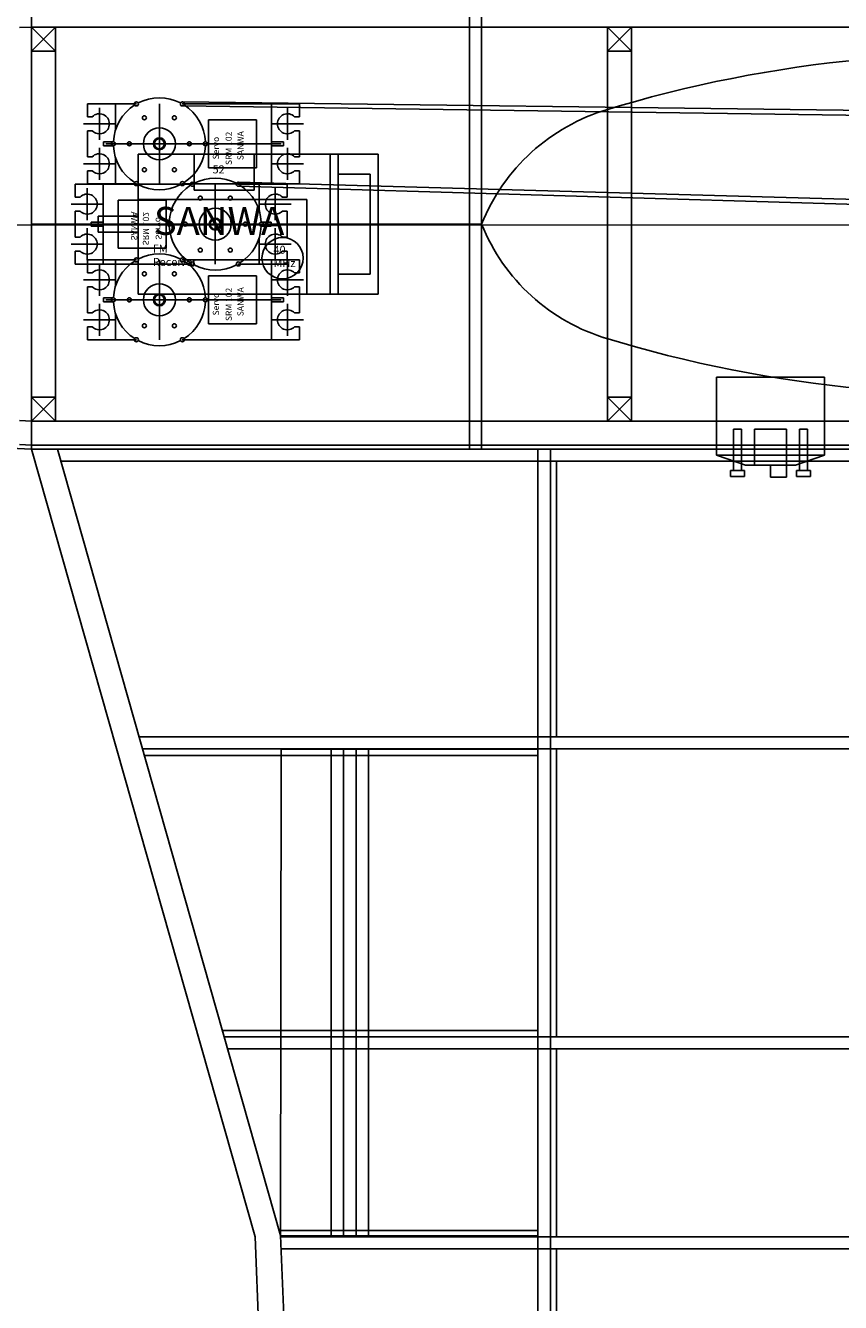
# Model space of a CAD drawing. Extents: x -11184 to -8747, y 3340 to 4435.
# Drawn here: x -9371 to -9238, y 3712 to 3920 of the extents above; entities that cross this region are included whole.
import ezdxf

# ---------------------------------------------------------------- set-up
doc = ezdxf.new("R2010")
doc.units = 0
doc.header["$MEASUREMENT"] = 0
doc.linetypes.add('LINEA-LINEETTA', pattern=[2, 1.25, -0.25, 0.25, -0.25])
doc.layers.get('0').update_dxf_attribs({"linetype": 'CONTINUOUS'})
for name, color, linetype in [('ASSI', 1, 'LINEA-LINEETTA'), ('CENTINE', 6, 'CONTINUOUS'), ('COPERTURA', 4, 'CONTINUOUS'), ('LONGHERINE', 3, 'CONTINUOUS'), ('METALLO', 5, 'CONTINUOUS'), ('RINFORZI', 8, 'CONTINUOUS'), ('SERVI', 5, 'CONTINUOUS')]:
    doc.layers.add(name, color=color, linetype=linetype)

# ---------------------------------------------------------------- blocks, each defined once
blk = doc.blocks.new('SEMIALA_DX')
at = {"layer": 'CENTINE', "linetype": 'Continuous'}
for p, q in [((307.93, 199.87), (62.41, 199.87)), ((308.5, 196.87), (62.28, 196.87)), ((318.11, 146.88), (48.18, 146.88)), ((317.54, 149.88), (49.02, 149.88)), ((331.96, 74.88), (27.74, 74.88)), ((332.53, 71.88), (26.89, 71.88)), ((346.36, 0), (0, 0)), ((336.23, 3), (7.35, 3))]:
    blk.add_line(p, q, dxfattribs=at)
at = {"layer": 'LONGHERINE', "linetype": 'Continuous'}
for p, q in [((75, 650), (55.86, 196.87)), ((81.25, 649.88), (62.27, 196.56)), ((126.56, 649.88), (126.56, 0)), ((129.69, 649.88), (129.69, 0.01)), ((131.25, 271.87), (131.25, 199.87)), ((55.86, 196.87), (0, 0)), ((62.27, 196.56), (6.5, 0)), ((126.56, 195.31), (62.36, 195.31)), ((74.86, 196.87), (74.86, 75)), ((77.98, 196.87), (77.98, 75)), ((81.11, 196.88), (81.11, 75)), ((84.23, 196.88), (84.23, 75)), ((131.25, 196.87), (131.25, 149.88)), ((131.25, 146.88), (131.25, 74.88)), ((126.56, 145.31), (47.73, 145.31)), ((126.56, 76.56), (28.22, 76.56)), ((131.25, 71.88), (131.25, 3.12))]:
    blk.add_line(p, q, dxfattribs=at)
at = {"layer": 'RINFORZI', "linetype": 'Continuous'}
for p, q in [((62.27, 196.56), (126.56, 196.6)), ((62.27, 196.56), (62.36, 75)), ((126.56, 75), (126.56, 196.6)), ((62.36, 75), (126.56, 75))]:
    blk.add_line(p, q, dxfattribs=at)

msp = doc.modelspace()

# ---------------------------------------------------------------- linework, layer by layer
msp.add_line((-9370.18723, 3887.56373), (-9296.9081, 3887.56373))
msp.add_line((-9370.18723, 3887.56373), (-9296.9081, 3887.56373))
at = {"layer": 'ASSI', "linetype": 'Continuous', "ltscale": 5}
for p, q in [((-9359.14162, 3906.50069), (-9359.14162, 3901.28973)), ((-9349.37107, 3907.15206), (-9349.37107, 3894.12466)), ((-9328.52723, 3906.50069), (-9328.52723, 3901.28973)), ((-9361.7471, 3903.89521), (-9356.53614, 3903.89521)), ((-9325.92175, 3903.89521), (-9331.13271, 3903.89521)), ((-9359.14162, 3894.77603), (-9359.14162, 3899.98699)), ((-9358.10894, 3900.63836), (-9329.55991, 3900.63836)), ((-9328.52723, 3894.77603), (-9328.52723, 3899.98699)), ((-9361.7471, 3897.38151), (-9356.53614, 3897.38151)), ((-9325.92175, 3897.38151), (-9331.13271, 3897.38151)), ((-9340.27143, 3894.07743), (-9340.27143, 3881.05003)), ((-9361.11527, 3893.42606), (-9361.11527, 3888.2151)), ((-9330.50088, 3893.42606), (-9330.50088, 3888.2151)), ((-9363.72075, 3890.82058), (-9358.50979, 3890.82058)), ((-9327.8954, 3890.82058), (-9333.10636, 3890.82058)), ((-9524.8876, 3887.36826), (-8747.10764, 3887.54491)), ((-9331.53356, 3887.56373), (-9360.08259, 3887.56373)), ((-9361.11527, 3881.7014), (-9361.11527, 3886.91236)), ((-9330.50088, 3881.7014), (-9330.50088, 3886.91236)), ((-9363.72075, 3884.30688), (-9358.50979, 3884.30688)), ((-9327.8954, 3884.30688), (-9333.10636, 3884.30688)), ((-9359.14162, 3881.09889), (-9359.14162, 3875.88793)), ((-9349.37107, 3881.75026), (-9349.37107, 3868.72286)), ((-9328.52723, 3881.09889), (-9328.52723, 3875.88793)), ((-9361.7471, 3878.49341), (-9356.53614, 3878.49341)), ((-9325.92175, 3878.49341), (-9331.13271, 3878.49341)), ((-9358.10894, 3875.23656), (-9329.55991, 3875.23656)), ((-9359.14162, 3869.37423), (-9359.14162, 3874.58519)), ((-9328.52723, 3869.37423), (-9328.52723, 3874.58519)), ((-9361.7471, 3871.97971), (-9356.53614, 3871.97971)), ((-9325.92175, 3871.97971), (-9331.13271, 3871.97971))]:
    msp.add_line(p, q, dxfattribs=at)
at = {"layer": 'CENTINE', "linetype": 'Continuous', "ltscale": 5}
for p, q in [((-9370.18723, 3887.56373), (-9370.18723, 3924.20329)), ((-9370.18723, 3887.56373), (-9370.18723, 3924.20329)), ((-9298.86221, 3887.56373), (-9298.86221, 3924.20329)), ((-9296.9081, 3887.56373), (-9296.9081, 3924.20329)), ((-9370.18723, 3887.56373), (-9370.18723, 3850.92417)), ((-9370.18723, 3887.56373), (-9370.18723, 3850.92417)), ((-9298.86221, 3887.56373), (-9298.86221, 3850.92417)), ((-9296.9081, 3887.56373), (-9296.9081, 3850.92417)), ((-9298.86221, 3850.92417), (-9296.9081, 3850.92417))]:
    msp.add_line(p, q, dxfattribs=at)
at = {"layer": 'COPERTURA'}
for p, q in [((-9459.7506, 3854.99523), (-9370.18723, 3850.92417)), ((-9370.18723, 3851.57554), (-9298.86221, 3851.57554)), ((-9370.18723, 3850.92417), (-9109.63923, 3850.92417)), ((-9298.86221, 3851.57554), (-9298.86221, 3850.92417)), ((-9296.9081, 3851.57554), (-9111.67476, 3851.57554)), ((-9296.9081, 3850.92417), (-9296.9081, 3851.57554))]:
    msp.add_line(p, q, dxfattribs=at)
at = {"layer": 'COPERTURA', "linetype": 'Continuous', "ltscale": 5}
for centre, radius, start, end in [((-9215.63014, 3706.25256), 208.99872, 60.1720478, 107.0917122), ((-9267.44885, 3875.7826), 31.72763, 106.3681271, 158.2028908), ((-9267.44885, 3899.34487), 31.72763, 201.7971092, 253.6318729), ((-9215.63014, 4068.8749), 208.99872, 252.9082878, 299.8279522)]:
    msp.add_arc(centre, radius, start, end, dxfattribs=at)
at = {"layer": 'LONGHERINE'}
for p, q in [((-9370.18723, 3919.6437), (-9370.18723, 3923.55192)), ((-9372.14134, 3919.55017), (-9370.18723, 3919.6437)), ((-9370.18723, 3919.6437), (-9109.72065, 3919.6437)), ((-9366.27901, 3919.6437), (-9370.18723, 3919.6437)), ((-9366.27901, 3919.6437), (-9370.18723, 3915.73548)), ((-9366.27901, 3915.73548), (-9370.18723, 3919.6437)), ((-9370.18723, 3915.73548), (-9370.18723, 3919.6437)), ((-9370.18723, 3919.6437), (-9370.18723, 3887.56373)), ((-9366.27901, 3916.22401), (-9366.27901, 3919.6437)), ((-9366.27901, 3887.56373), (-9366.27901, 3919.6437)), ((-9276.38995, 3919.6437), (-9272.48173, 3919.6437)), ((-9276.38995, 3915.73548), (-9276.38995, 3919.6437)), ((-9276.38995, 3915.73548), (-9272.48173, 3919.6437)), ((-9276.38995, 3919.6437), (-9272.48173, 3915.73548)), ((-9272.48173, 3919.6437), (-9272.48173, 3915.73548)), ((-9370.18723, 3915.73548), (-9366.27901, 3915.73548)), ((-9272.48173, 3915.73548), (-9276.38995, 3915.73548)), ((-9276.38995, 3915.73548), (-9276.38995, 3887.56373)), ((-9272.48173, 3915.73548), (-9272.48173, 3887.56373)), ((-9370.18723, 3855.48376), (-9370.18723, 3887.56373)), ((-9366.27901, 3887.56373), (-9366.27901, 3855.48376)), ((-9276.38995, 3859.39198), (-9276.38995, 3887.56373)), ((-9272.48173, 3859.39198), (-9272.48173, 3887.56373)), ((-9370.18723, 3859.39198), (-9366.27901, 3859.39198)), ((-9370.18723, 3859.39198), (-9370.18723, 3855.48376)), ((-9366.27901, 3859.39198), (-9370.18723, 3855.48376)), ((-9366.27901, 3855.48376), (-9370.18723, 3859.39198)), ((-9366.27901, 3858.90345), (-9366.27901, 3855.48376)), ((-9276.38995, 3855.48376), (-9272.48173, 3859.39198)), ((-9276.38995, 3859.39198), (-9272.48173, 3855.48376)), ((-9276.38995, 3859.39198), (-9276.38995, 3855.48376)), ((-9272.48173, 3859.39198), (-9276.38995, 3859.39198)), ((-9272.48173, 3855.48376), (-9272.48173, 3859.39198)), ((-9372.14134, 3855.57729), (-9370.18723, 3855.48376)), ((-9370.18723, 3855.48376), (-9109.72065, 3855.48376)), ((-9370.18723, 3855.48376), (-9370.18723, 3851.57554)), ((-9366.27901, 3855.48376), (-9370.18723, 3855.48376)), ((-9276.38995, 3855.48376), (-9272.48173, 3855.48376)), ((-9372.14134, 3851.66504), (-9370.18723, 3851.57554)), ((-9109.72065, 3851.57554), (-9370.18723, 3851.57554))]:
    msp.add_line(p, q, dxfattribs=at)
at = {"layer": 'METALLO'}
for p, q in [((-9345.62569, 3907.45123), (-8875.35402, 3901.69998)), ((-8875.94841, 3900.2761), (-9345.62569, 3906.79986)), ((-9313.74386, 3898.96271), (-9352.82606, 3898.96271)), ((-9352.82606, 3898.96271), (-9352.82606, 3876.16476)), ((-9343.70688, 3893.10038), (-9343.70688, 3898.96271)), ((-9333.93633, 3893.10038), (-9333.93633, 3898.96271)), ((-9321.5603, 3876.16476), (-9321.5603, 3898.96271)), ((-9320.25756, 3898.96271), (-9320.25756, 3876.16476)), ((-9313.74386, 3898.96271), (-9313.74386, 3876.16476)), ((-9315.0466, 3895.70586), (-9320.25756, 3895.70586)), ((-9315.0466, 3895.70586), (-9315.0466, 3879.42161)), ((-9336.52605, 3894.3766), (-8785.85686, 3879.02728)), ((-9336.52605, 3893.72523), (-8785.43791, 3877.52751)), ((-9352.82606, 3891.55549), (-9325.36363, 3891.55549)), ((-9333.93633, 3893.10038), (-9343.70688, 3893.10038)), ((-9325.36363, 3891.55549), (-9325.36363, 3876.16476)), ((-9359.33976, 3888.86647), (-9359.33976, 3886.26099)), ((-9352.82606, 3888.86647), (-9359.33976, 3888.86647)), ((-9352.82606, 3886.26099), (-9359.33976, 3886.26099)), ((-9315.0466, 3879.42161), (-9320.25756, 3879.42161)), ((-9313.74386, 3876.16476), (-9352.82606, 3876.16476)), ((-9258.67068, 3849.94711), (-9258.67068, 3862.64883)), ((-9258.67068, 3862.64883), (-9249.87718, 3862.64883)), ((-9241.08369, 3862.64883), (-9249.87718, 3862.64883)), ((-9241.08369, 3849.94711), (-9241.08369, 3862.64883)), ((-9255.90235, 3848.99252), (-9255.90235, 3854.18102)), ((-9254.59961, 3854.18102), (-9255.90235, 3854.18102)), ((-9254.59961, 3848.5433), (-9254.59961, 3854.18102)), ((-9252.48266, 3848.31869), (-9252.48266, 3854.18102)), ((-9252.48266, 3854.18102), (-9249.87718, 3854.18102)), ((-9247.2717, 3854.18102), (-9249.87718, 3854.18102)), ((-9247.2717, 3848.31869), (-9247.2717, 3854.18102)), ((-9245.15475, 3848.5433), (-9245.15475, 3854.18102)), ((-9245.15475, 3854.18102), (-9243.85201, 3854.18102)), ((-9243.85201, 3848.99252), (-9243.85201, 3854.18102)), ((-9258.67068, 3850.92417), (-9249.87718, 3850.92417)), ((-9258.67068, 3849.94711), (-9249.87718, 3849.94711)), ((-9258.67068, 3849.94711), (-9253.94824, 3848.31869)), ((-9241.08369, 3850.92417), (-9249.87718, 3850.92417)), ((-9241.08369, 3849.94711), (-9249.87718, 3849.94711)), ((-9241.08369, 3849.94711), (-9245.80612, 3848.31869)), ((-9255.90235, 3848.99252), (-9255.90235, 3847.44325)), ((-9254.59961, 3848.5433), (-9254.59961, 3847.44325)), ((-9253.94824, 3848.31869), (-9249.87718, 3848.31869)), ((-9249.87718, 3846.36458), (-9249.87718, 3848.31869)), ((-9245.80612, 3848.31869), (-9249.87718, 3848.31869)), ((-9247.2717, 3846.36458), (-9247.2717, 3848.31869)), ((-9245.15475, 3848.5433), (-9245.15475, 3847.44325)), ((-9243.85201, 3848.99252), (-9243.85201, 3847.44325)), ((-9256.39088, 3846.4662), (-9256.39088, 3847.44325)), ((-9254.11109, 3847.44325), (-9256.39088, 3847.44325)), ((-9254.11109, 3846.4662), (-9256.39088, 3846.4662)), ((-9254.11109, 3846.4662), (-9254.11109, 3847.44325)), ((-9247.2717, 3846.36458), (-9249.87718, 3846.36458)), ((-9245.64328, 3846.4662), (-9245.64328, 3847.44325)), ((-9245.64328, 3847.44325), (-9243.36348, 3847.44325)), ((-9245.64328, 3846.4662), (-9243.36348, 3846.4662)), ((-9243.36348, 3846.4662), (-9243.36348, 3847.44325))]:
    msp.add_line(p, q, dxfattribs=at)
msp.add_circle((-9329.31965, 3882.0229), 3.35776, dxfattribs=at)
at = {"layer": 'SERVI', "linetype": 'Continuous', "ltscale": 5}
for p, q in [((-9361.09573, 3905.0351), (-9361.09573, 3907.15206)), ((-9326.57312, 3905.0351), (-9326.57312, 3907.15206)), ((-9341.39179, 3904.54658), (-9333.57535, 3904.54658)), ((-9341.39179, 3896.73014), (-9341.39179, 3904.54658)), ((-9333.57535, 3904.54658), (-9333.57535, 3896.73014)), ((-9361.09573, 3898.5214), (-9361.09573, 3902.75531)), ((-9326.57312, 3902.75531), (-9326.57312, 3898.5214)), ((-9361.09573, 3894.12466), (-9361.09573, 3896.24161)), ((-9333.57535, 3896.73014), (-9341.39179, 3896.73014)), ((-9326.57312, 3896.24161), (-9326.57312, 3894.12466)), ((-9363.06938, 3891.96048), (-9363.06938, 3894.07743)), ((-9328.54677, 3891.96048), (-9328.54677, 3894.07743)), ((-9348.25071, 3891.47195), (-9356.06715, 3891.47195)), ((-9356.06715, 3891.47195), (-9356.06715, 3883.65551)), ((-9348.25071, 3883.65551), (-9348.25071, 3891.47195)), ((-9363.06938, 3889.68068), (-9363.06938, 3885.44678)), ((-9328.54677, 3885.44678), (-9328.54677, 3889.68068)), ((-9363.06938, 3883.16698), (-9363.06938, 3881.05003)), ((-9356.06715, 3883.65551), (-9348.25071, 3883.65551)), ((-9328.54677, 3881.05003), (-9328.54677, 3883.16698)), ((-9361.09573, 3879.6333), (-9361.09573, 3881.75026)), ((-9326.57312, 3879.6333), (-9326.57312, 3881.75026)), ((-9341.39179, 3879.14478), (-9333.57535, 3879.14478)), ((-9341.39179, 3871.32834), (-9341.39179, 3879.14478)), ((-9333.57535, 3879.14478), (-9333.57535, 3871.32834)), ((-9361.09573, 3873.1196), (-9361.09573, 3877.35351)), ((-9326.57312, 3877.35351), (-9326.57312, 3873.1196)), ((-9361.09573, 3868.72286), (-9361.09573, 3870.83981)), ((-9333.57535, 3871.32834), (-9341.39179, 3871.32834)), ((-9326.57312, 3870.83981), (-9326.57312, 3868.72286))]:
    msp.add_line(p, q, dxfattribs=at)
at = {"layer": 'SERVI'}
for p, q in [((-9361.09573, 3907.15206), (-9353.07014, 3907.15206)), ((-9356.53614, 3907.15206), (-9356.53614, 3902.82312)), ((-9345.672, 3907.15206), (-9326.57312, 3907.15206)), ((-9331.13271, 3907.15206), (-9331.13271, 3894.12466)), ((-9361.09573, 3905.0351), (-9360.30455, 3905.0351)), ((-9326.57312, 3905.0351), (-9327.3643, 3905.0351)), ((-9361.09573, 3902.75531), (-9360.30455, 3902.75531)), ((-9326.57312, 3902.75531), (-9327.3643, 3902.75531)), ((-9358.49025, 3900.96404), (-9356.85474, 3900.96404)), ((-9358.49025, 3900.96404), (-9358.49025, 3900.31267)), ((-9358.49025, 3900.31267), (-9356.85474, 3900.31267)), ((-9329.1786, 3900.96404), (-9331.13271, 3900.96404)), ((-9329.1786, 3900.31267), (-9331.13271, 3900.31267)), ((-9329.1786, 3900.96404), (-9329.1786, 3900.31267)), ((-9361.09573, 3898.5214), (-9360.30455, 3898.5214)), ((-9356.53614, 3898.4536), (-9356.53614, 3894.12466)), ((-9326.57312, 3898.5214), (-9327.3643, 3898.5214)), ((-9361.09573, 3896.24161), (-9360.30455, 3896.24161)), ((-9326.57312, 3896.24161), (-9327.3643, 3896.24161)), ((-9343.9705, 3894.07743), (-9363.06938, 3894.07743)), ((-9361.09573, 3894.12466), (-9353.07014, 3894.12466)), ((-9358.50979, 3894.07743), (-9358.50979, 3881.05003)), ((-9345.672, 3894.12466), (-9326.57312, 3894.12466)), ((-9328.54677, 3894.07743), (-9336.57236, 3894.07743)), ((-9333.10636, 3894.07743), (-9333.10636, 3889.74849)), ((-9363.06938, 3891.96048), (-9362.2782, 3891.96048)), ((-9328.54677, 3891.96048), (-9329.33795, 3891.96048)), ((-9363.06938, 3889.68068), (-9362.2782, 3889.68068)), ((-9328.54677, 3889.68068), (-9329.33795, 3889.68068)), ((-9360.4639, 3887.88942), (-9360.4639, 3887.23805)), ((-9360.4639, 3887.88942), (-9358.50979, 3887.88942)), ((-9360.4639, 3887.23805), (-9358.50979, 3887.23805)), ((-9331.15225, 3887.88942), (-9332.78776, 3887.88942)), ((-9331.15225, 3887.23805), (-9332.78776, 3887.23805)), ((-9331.15225, 3887.88942), (-9331.15225, 3887.23805)), ((-9363.06938, 3885.44678), (-9362.2782, 3885.44678)), ((-9333.10636, 3885.37897), (-9333.10636, 3881.05003)), ((-9328.54677, 3885.44678), (-9329.33795, 3885.44678)), ((-9363.06938, 3883.16698), (-9362.2782, 3883.16698)), ((-9328.54677, 3883.16698), (-9329.33795, 3883.16698)), ((-9343.9705, 3881.05003), (-9363.06938, 3881.05003)), ((-9361.09573, 3881.75026), (-9353.07014, 3881.75026)), ((-9356.53614, 3881.75026), (-9356.53614, 3877.42132)), ((-9345.672, 3881.75026), (-9326.57312, 3881.75026)), ((-9328.54677, 3881.05003), (-9336.57236, 3881.05003)), ((-9331.13271, 3881.75026), (-9331.13271, 3868.72286)), ((-9361.09573, 3879.6333), (-9360.30455, 3879.6333)), ((-9326.57312, 3879.6333), (-9327.3643, 3879.6333)), ((-9361.09573, 3877.35351), (-9360.30455, 3877.35351)), ((-9326.57312, 3877.35351), (-9327.3643, 3877.35351)), ((-9358.49025, 3875.56224), (-9356.85474, 3875.56224)), ((-9358.49025, 3875.56224), (-9358.49025, 3874.91087)), ((-9358.49025, 3874.91087), (-9356.85474, 3874.91087)), ((-9329.1786, 3875.56224), (-9331.13271, 3875.56224)), ((-9329.1786, 3874.91087), (-9331.13271, 3874.91087)), ((-9329.1786, 3875.56224), (-9329.1786, 3874.91087)), ((-9361.09573, 3873.1196), (-9360.30455, 3873.1196)), ((-9356.53614, 3873.05179), (-9356.53614, 3868.72286)), ((-9326.57312, 3873.1196), (-9327.3643, 3873.1196)), ((-9361.09573, 3870.83981), (-9360.30455, 3870.83981)), ((-9326.57312, 3870.83981), (-9327.3643, 3870.83981)), ((-9361.09573, 3868.72286), (-9353.07014, 3868.72286)), ((-9345.672, 3868.72286), (-9326.57312, 3868.72286))]:
    msp.add_line(p, q, dxfattribs=at)
at = {"layer": 'SERVI', "linetype": 'Continuous', "ltscale": 5}
for centre, radius in [((-9353.11645, 3907.12554), 0.32569), ((-9345.62569, 3907.12554), 0.32569), ((-9351.81371, 3904.86913), 0.32569), ((-9346.92843, 3904.86913), 0.32569), ((-9349.37107, 3900.63836), 2.60548), ((-9356.86182, 3900.63836), 0.32569), ((-9354.25634, 3900.63836), 0.32569), ((-9349.37107, 3900.63836), 0.97706), ((-9349.37107, 3900.63836), 0.81421), ((-9344.48579, 3900.63836), 0.32569), ((-9341.88031, 3900.63836), 0.32569), ((-9351.81371, 3896.40758), 0.32569), ((-9346.92843, 3896.40758), 0.32569), ((-9353.11645, 3894.15117), 0.32569), ((-9345.62569, 3894.15117), 0.32569), ((-9344.01681, 3894.05092), 0.32569), ((-9336.52605, 3894.05092), 0.32569), ((-9342.71407, 3891.7945), 0.32569), ((-9337.82879, 3891.7945), 0.32569), ((-9340.27143, 3887.56373), 2.60548), ((-9347.76218, 3887.56373), 0.32569), ((-9345.1567, 3887.56373), 0.32569), ((-9340.27143, 3887.56373), 0.97706), ((-9340.27143, 3887.56373), 0.81421), ((-9335.38615, 3887.56373), 0.32569), ((-9332.78067, 3887.56373), 0.32569), ((-9342.71407, 3883.33296), 0.32569), ((-9337.82879, 3883.33296), 0.32569), ((-9353.11645, 3881.72374), 0.32569), ((-9345.62569, 3881.72374), 0.32569), ((-9344.01681, 3881.07655), 0.32569), ((-9336.52605, 3881.07655), 0.32569), ((-9351.81371, 3879.46733), 0.32569), ((-9346.92843, 3879.46733), 0.32569), ((-9349.37107, 3875.23656), 2.60548), ((-9356.86182, 3875.23656), 0.32569), ((-9354.25634, 3875.23656), 0.32569), ((-9349.37107, 3875.23656), 0.97706), ((-9349.37107, 3875.23656), 0.81421), ((-9344.48579, 3875.23656), 0.32569), ((-9341.88031, 3875.23656), 0.32569), ((-9351.81371, 3871.00578), 0.32569), ((-9346.92843, 3871.00578), 0.32569), ((-9353.11645, 3868.74937), 0.32569), ((-9345.62569, 3868.74937), 0.32569)]:
    msp.add_circle(centre, radius, dxfattribs=at)
at = {"layer": 'SERVI'}
for centre, radius, start, end in [((-9349.37107, 3900.63836), 7.49076, 62.4913171, 117.5086829), ((-9349.37107, 3900.63836), 7.49076, 122.4913171, 177.5086829), ((-9349.37107, 3900.63836), 7.49076, 2.4913171, 57.5086829), ((-9359.14162, 3903.89521), 1.62843, 224.427004, 135.572996), ((-9328.52723, 3903.89521), 1.62843, 44.427004, 315.572996), ((-9349.37107, 3900.63836), 7.49076, 182.4913171, 237.5086829), ((-9349.37107, 3900.63836), 7.49076, 302.4913171, 357.5086829), ((-9359.14162, 3897.38151), 1.62843, 224.427004, 135.572996), ((-9328.52723, 3897.38151), 1.62843, 44.427004, 315.572996), ((-9349.37107, 3900.63836), 7.49076, 242.4913171, 297.5086829), ((-9340.27143, 3887.56373), 7.49076, 122.4913171, 177.5086829), ((-9340.27143, 3887.56373), 7.49076, 62.4913171, 117.5086829), ((-9340.27143, 3887.56373), 7.49076, 2.4913171, 57.5086829), ((-9361.11527, 3890.82058), 1.62843, 224.427004, 135.572996), ((-9330.50088, 3890.82058), 1.62843, 44.427004, 315.572996), ((-9340.27143, 3887.56373), 7.49076, 182.4913171, 237.5086829), ((-9340.27143, 3887.56373), 7.49076, 302.4913171, 357.5086829), ((-9361.11527, 3884.30688), 1.62843, 224.427004, 135.572996), ((-9330.50088, 3884.30688), 1.62843, 44.427004, 315.572996), ((-9349.37107, 3875.23656), 7.49076, 122.4913171, 177.5086829), ((-9349.37107, 3875.23656), 7.49076, 62.4913171, 117.5086829), ((-9349.37107, 3875.23656), 7.49076, 2.4913171, 57.5086829), ((-9359.14162, 3878.49341), 1.62843, 224.427004, 135.572996), ((-9340.27143, 3887.56373), 7.49076, 242.4913171, 297.5086829), ((-9328.52723, 3878.49341), 1.62843, 44.427004, 315.572996), ((-9349.37107, 3875.23656), 7.49076, 182.4913171, 237.5086829), ((-9349.37107, 3875.23656), 7.49076, 302.4913171, 357.5086829), ((-9359.14162, 3871.97971), 1.62843, 224.427004, 135.572996), ((-9328.52723, 3871.97971), 1.62843, 44.427004, 315.572996), ((-9349.37107, 3875.23656), 7.49076, 242.4913171, 297.5086829)]:
    msp.add_arc(centre, radius, start, end, dxfattribs=at)

# ---------------------------------------------------------------- block references
at = {"layer": 'ASSI', "linetype": 'Continuous', "ltscale": 5, "xscale": -0.6513700000000426, "yscale": 0.6513700000000426, "zscale": 0.65137, "rotation": 180}
msp.add_blockref('SEMIALA_DX', (-9370.18723, 3850.92417), dxfattribs=at)

# ---------------------------------------------------------------- texts
at = {"layer": 'METALLO', "attachment_point": 1}
for s, insert, char_height, width in [('52', (-9340.70847, 3897.11799), 1.30274, 3.5676186), ('SANWA', (-9350.26702, 3890.3677), 4.55959, 14.9699808), ('FM\\PReceiver', (-9350.45182, 3884.22434), 1.30274, 3.5676186), ('40\\PMHz', (-9330.78972, 3884.0408), 1.30274, 3.5676186), ('40\\PMHz', (-9330.78972, 3884.0408), 1.30274, 3.5676186)]:
    msp.add_mtext(s, dxfattribs=dict(at, insert=insert, char_height=char_height, width=width))
at = {"layer": 'SERVI', "linetype": 'Continuous'}
for s, p in [('SRM 102', (-9337.57727, 3897.17561)), ('SANWA', (-9335.67316, 3897.97316)), ('Servo', (-9339.66565, 3898.09585)), ('SRM 102', (-9337.57727, 3871.7738)), ('SANWA', (-9335.67316, 3872.57136)), ('Servo', (-9339.66565, 3872.69405))]:
    msp.add_text(s, height=1.011922, rotation=90, dxfattribs=at).set_placement(p)
at = {"layer": 'SERVI', "linetype": 'Continuous', "oblique": -180, "text_generation_flag": 4}
for s, p in [('SANWA', (-9353.96934, 3884.89853)), ('SRM 102', (-9352.06522, 3884.10098)), ('Servo', (-9349.97685, 3885.02123))]:
    msp.add_text(s, height=1.011922, rotation=90, dxfattribs=at).set_placement(p)

doc.saveas('drawing.dxf')
